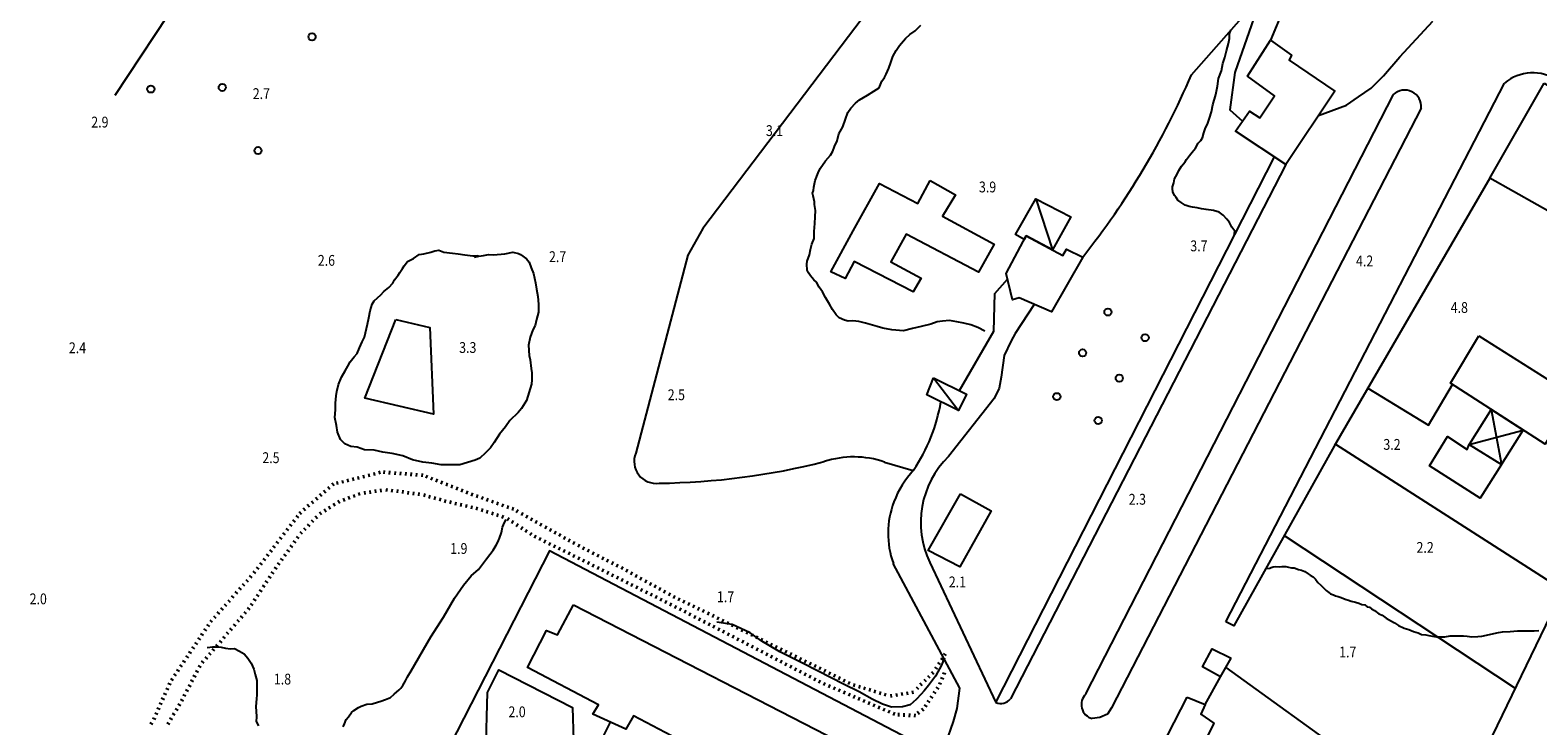
# Model space of a CAD drawing. Extents: x 545 to 1064, y 864 to 1202.
# Drawn here: x 655 to 676, y 1088 to 1098 of the extents above; entities that cross this region are included whole.
import ezdxf

# ---------------------------------------------------------------- set-up
doc = ezdxf.new("R2010")
doc.units = 0
for name, color, linetype in [('1', 7, 'CONTINUOUS'), ('11', 7, 'CONTINUOUS'), ('2', 7, 'CONTINUOUS'), ('20', 7, 'CONTINUOUS'), ('21', 7, 'CONTINUOUS'), ('4', 7, 'CONTINUOUS'), ('5', 7, 'CONTINUOUS'), ('6', 7, 'CONTINUOUS'), ('7', 7, 'CONTINUOUS')]:
    doc.layers.add(name, color=color, linetype=linetype)

msp = doc.modelspace()

# ---------------------------------------------------------------- linework, layer by layer
at = {"layer": '1', "color": 5, "linetype": 'Continuous', "elevation": -2}
for points in [[(671.754, 1094.807), (671.764, 1094.874), (671.724, 1094.928), (671.69, 1094.991), (671.655, 1095.041), (671.603, 1095.096), (671.545, 1095.137), (671.468, 1095.161), (671.368, 1095.172), (671.303, 1095.183), (671.244, 1095.197), (671.179, 1095.203), (671.131, 1095.213), (671.078, 1095.232), (671.02, 1095.269), (670.973, 1095.302), (670.95, 1095.338), (670.927, 1095.369), (670.905, 1095.419), (670.9, 1095.459), (670.9, 1095.486), (670.92, 1095.543), (670.927, 1095.597), (670.964, 1095.663), (670.989, 1095.715), (671.026, 1095.772), (671.075, 1095.834), (671.093, 1095.864), (671.136, 1095.921), (671.172, 1095.965), (671.221, 1096.022), (671.258, 1096.092), (671.295, 1096.131), (671.314, 1096.166), (671.333, 1096.237), (671.358, 1096.303), (671.383, 1096.356), (671.415, 1096.44), (671.441, 1096.524), (671.461, 1096.622), (671.5, 1096.768), (671.526, 1096.883), (671.54, 1096.989), (671.578, 1097.095), (671.598, 1097.197), (671.624, 1097.281), (671.65, 1097.37), (671.676, 1097.472), (671.69, 1097.543), (671.691, 1097.605), (671.71, 1097.658)], [(661.228, 1094.512), (661.288, 1094.528), (661.353, 1094.536), (661.419, 1094.548), (661.49, 1094.546), (661.645, 1094.56), (661.758, 1094.584), (661.835, 1094.565), (661.864, 1094.551), (661.946, 1094.491), (661.986, 1094.441), (662.014, 1094.365), (662.042, 1094.284), (662.074, 1094.159), (662.084, 1094.069), (662.105, 1093.966), (662.115, 1093.859), (662.112, 1093.752), (662.086, 1093.651), (662.066, 1093.566), (662.035, 1093.505), (661.997, 1093.403), (661.977, 1093.292), (661.986, 1093.15), (661.996, 1093.092), (662.011, 1092.971), (662.021, 1092.909), (662.019, 1092.811), (662.018, 1092.753), (661.947, 1092.527), (661.88, 1092.418), (661.831, 1092.361), (661.715, 1092.248), (661.654, 1092.16), (661.575, 1092.059), (661.501, 1091.945), (661.446, 1091.871), (661.379, 1091.801), (661.3, 1091.727), (661.234, 1091.698), (661.025, 1091.636), (660.865, 1091.635), (660.764, 1091.637), (660.634, 1091.658), (660.51, 1091.67), (660.368, 1091.704), (660.233, 1091.761), (660.086, 1091.791), (659.956, 1091.812), (659.838, 1091.837), (659.701, 1091.845), (659.601, 1091.878), (659.513, 1091.889), (659.431, 1091.927), (659.367, 1091.986), (659.328, 1092.089), (659.312, 1092.179), (659.291, 1092.29), (659.299, 1092.397), (659.301, 1092.491), (659.31, 1092.593), (659.317, 1092.651), (659.343, 1092.748), (659.381, 1092.849), (659.436, 1092.937), (659.473, 1093.003), (659.504, 1093.06), (659.559, 1093.13), (659.602, 1093.178), (659.633, 1093.258), (659.671, 1093.341), (659.702, 1093.403), (659.742, 1093.585), (659.762, 1093.673), (659.782, 1093.771), (659.808, 1093.859), (659.838, 1093.907), (659.929, 1093.99), (659.972, 1094.038), (660.038, 1094.09), (660.093, 1094.151), (660.118, 1094.199), (660.167, 1094.265), (660.191, 1094.3), (660.228, 1094.357), (660.253, 1094.392), (660.296, 1094.453), (660.38, 1094.496), (660.458, 1094.548), (660.524, 1094.56), (660.619, 1094.584), (660.679, 1094.6), (660.732, 1094.608), (660.803, 1094.584), (660.921, 1094.568), (660.998, 1094.557), (661.093, 1094.546), (661.205, 1094.53), (661.276, 1094.529), (661.228, 1094.512)], [(659.405, 1088.004), (659.424, 1088.048), (659.449, 1088.106), (659.479, 1088.145), (659.522, 1088.206), (659.552, 1088.232), (659.618, 1088.271), (659.655, 1088.292), (659.732, 1088.317), (659.81, 1088.324), (659.881, 1088.345), (659.929, 1088.362), (659.995, 1088.383), (660.061, 1088.412), (660.115, 1088.46), (660.182, 1088.516), (660.206, 1088.542), (660.231, 1088.577), (660.268, 1088.643), (660.299, 1088.696), (660.348, 1088.78), (660.62, 1089.25), (660.798, 1089.526), (660.947, 1089.79), (661.075, 1089.969), (661.179, 1090.096), (661.282, 1090.187), (661.392, 1090.332), (661.484, 1090.454), (661.527, 1090.52), (661.552, 1090.564), (661.571, 1090.617), (661.602, 1090.696), (661.616, 1090.772), (661.641, 1090.838), (661.666, 1090.877)], [(672.194, 1090.2), (672.249, 1090.205), (672.267, 1090.213), (672.296, 1090.222), (672.326, 1090.225), (672.379, 1090.224), (672.415, 1090.228), (672.469, 1090.227), (672.51, 1090.217), (672.551, 1090.207), (672.587, 1090.206), (672.646, 1090.187), (672.687, 1090.177), (672.734, 1090.158), (672.781, 1090.126), (672.81, 1090.107), (672.851, 1090.084), (672.88, 1090.052), (672.914, 1090.007), (672.955, 1089.966), (672.99, 1089.934), (673.03, 1089.893), (673.065, 1089.865), (673.088, 1089.847), (673.13, 1089.833), (673.159, 1089.819), (673.194, 1089.813), (673.236, 1089.799), (673.271, 1089.781), (673.306, 1089.771), (673.341, 1089.761), (673.377, 1089.747), (673.436, 1089.732), (673.483, 1089.718), (673.524, 1089.699), (673.565, 1089.694), (673.6, 1089.67), (673.63, 1089.661), (673.659, 1089.642), (673.7, 1089.619), (673.758, 1089.573), (673.805, 1089.554), (673.863, 1089.509), (673.934, 1089.467), (673.975, 1089.444), (674.033, 1089.407), (674.109, 1089.374), (674.174, 1089.354), (674.239, 1089.326), (674.303, 1089.307), (674.35, 1089.284), (674.41, 1089.278), (674.451, 1089.272), (674.504, 1089.262), (674.557, 1089.252), (674.676, 1089.254), (674.747, 1089.265), (674.801, 1089.264), (674.86, 1089.267), (674.931, 1089.266), (674.984, 1089.26), (675.05, 1089.254), (675.133, 1089.257), (675.186, 1089.26), (675.252, 1089.276), (675.353, 1089.3), (675.419, 1089.312), (675.472, 1089.32), (675.579, 1089.326), (675.68, 1089.337), (675.722, 1089.336), (675.787, 1089.335), (675.858, 1089.333), (675.911, 1089.336), (675.977, 1089.339)], [(657.521, 1089.103), (657.598, 1089.115), (657.639, 1089.114), (657.716, 1089.108), (657.775, 1089.097), (657.846, 1089.087), (657.9, 1089.09), (657.97, 1089.053), (658.034, 1089.016), (658.086, 1088.957), (658.132, 1088.889), (658.166, 1088.803), (658.188, 1088.732), (658.21, 1088.646), (658.209, 1088.593), (658.211, 1088.442), (658.204, 1088.397), (658.195, 1088.282), (658.2, 1088.224), (658.204, 1088.143), (658.202, 1088.077), (658.231, 1088.018)]]:
    msp.add_lwpolyline(points, dxfattribs=at)
at = {"layer": '11', "color": 6, "linetype": 'Continuous'}
for p, q in [((672.447, 1097.97, -2), (672.258, 1097.52, -2)), ((668.451, 1088.343, -2), (672.313, 1095.902, -2)), ((669.706, 1085.704, -2), (671.104, 1088.415, -2))]:
    msp.add_line(p, q, dxfattribs=at)
at = {"layer": '11', "color": 6, "linetype": 'Continuous', "elevation": -2}
for points in [[(672.257, 1098.491), (671.762, 1097.073), (671.696, 1096.554), (671.871, 1096.397)], [(671.162, 1097.038), (671.856, 1097.824)], [(672.925, 1096.476), (673.311, 1096.619), (673.48, 1096.735), (673.654, 1096.856), (673.824, 1097.026), (674.05, 1097.288), (674.506, 1097.78)], [(671.638, 1089.458), (675.501, 1096.924)], [(669.699, 1088.461), (673.961, 1096.764)], [(674.348, 1096.577), (670.057, 1088.27), (670.001, 1088.182), (669.893, 1088.136), (669.787, 1088.12)], [(672.473, 1095.797), (668.654, 1088.391)], [(675.298, 1095.607), (673.142, 1091.894), (671.75, 1089.406), (671.638, 1089.458)], [(667.947, 1092.663), (668.422, 1093.486), (668.44, 1094.011), (668.614, 1094.207)], [(668.984, 1093.858), (668.718, 1093.457), (668.662, 1093.351), (668.569, 1093.149), (668.526, 1092.851), (668.499, 1092.696), (668.43, 1092.555), (667.795, 1091.751)], [(677.868, 1093.129), (674.404, 1085.961), (674.576, 1085.725), (673.602, 1083.098), (669.714, 1085.001), (669.8, 1085.154)], [(667.76, 1087.776), (667.864, 1088.08), (667.915, 1088.257), (667.952, 1088.541), (667.031, 1090.268)], [(667.535, 1090.283), (668.451, 1088.343)], [(671.104, 1088.415), (671.351, 1088.316), (671.567, 1088.698), (671.315, 1088.837), (671.452, 1089.088), (671.715, 1088.957)], [(656.84, 1086.446), (661.786, 1083.782), (661.992, 1083.737), (662.37, 1084.44), (661.732, 1084.802), (662.396, 1086.047), (662.824, 1085.837), (662.88, 1085.965), (662.459, 1086.193), (662.831, 1086.914), (661.383, 1087.642), (661.408, 1088.479), (661.564, 1088.796), (662.584, 1088.274), (662.597, 1087.819), (662.901, 1087.643), (663.113, 1088.069)]]:
    msp.add_lwpolyline(points, dxfattribs=at)
at = {"layer": '11', "color": 6, "linetype": 'Continuous'}
for centre, radius, start, end in [((660.978, 1101.4, -2), 11.079, 321.5646, 336.8141), ((675.893, 1096.451, -2), 0.615, 56.0032, 129.681), ((674.118, 1096.596, -2), 0.231, 355.3811, 133.0276), ((665.32, 1092.908, -2), 2.403, 325.9267, 350.4315), ((668.698, 1090.834, -2), 1.287, 134.5761, 205.3435), ((668.334, 1090.626, -2), 1.387, 137.576, 159.019), ((668.182, 1090.684, -2), 1.224, 159.019, 199.9094), ((669.837, 1088.314, -2), 0.2, 133.1146, 255.5529), ((668.52, 1088.503, -2), 0.174, 246.7401, 320.2888)]:
    msp.add_arc(centre, radius, start, end, dxfattribs=at)
at = {"layer": '2', "color": 8, "linetype": 'Continuous', "elevation": -2}
msp.add_lwpolyline([(668.298, 1093.485), (668.204, 1093.536), (668.104, 1093.574), (668.01, 1093.598), (667.909, 1093.618), (667.809, 1093.634), (667.714, 1093.627), (667.637, 1093.616), (667.553, 1093.586), (667.416, 1093.554), (667.296, 1093.526), (667.171, 1093.493), (667.011, 1093.505), (666.887, 1093.531), (666.805, 1093.55), (666.71, 1093.579), (666.646, 1093.598), (666.551, 1093.623), (666.468, 1093.629), (666.403, 1093.626), (666.356, 1093.641), (666.28, 1093.674), (666.239, 1093.715), (666.187, 1093.787), (666.148, 1093.859), (666.091, 1093.954), (666.051, 1094.031), (666.005, 1094.099), (665.965, 1094.166), (665.93, 1094.198), (665.884, 1094.253), (665.855, 1094.294), (665.838, 1094.334), (665.834, 1094.414), (665.835, 1094.459), (665.867, 1094.547), (665.881, 1094.618), (665.9, 1094.693), (665.932, 1094.773), (665.934, 1094.866), (665.942, 1094.977), (665.95, 1095.071), (665.952, 1095.16), (665.937, 1095.24), (665.937, 1095.28), (665.922, 1095.361), (665.911, 1095.401), (665.923, 1095.436), (665.93, 1095.481), (665.95, 1095.574), (665.988, 1095.68), (666.019, 1095.741), (666.093, 1095.847), (666.16, 1095.925), (666.191, 1095.982), (666.216, 1096.048), (666.254, 1096.123), (666.274, 1096.221), (666.329, 1096.317), (666.367, 1096.423), (666.399, 1096.516), (666.442, 1096.578), (666.509, 1096.647), (666.563, 1096.691), (666.672, 1096.759), (666.762, 1096.811), (666.834, 1096.858), (666.872, 1096.951), (666.909, 1097.003), (666.933, 1097.047), (666.971, 1097.131), (666.996, 1097.21), (667.022, 1097.294), (667.072, 1097.378), (667.115, 1097.444), (667.2, 1097.544), (667.26, 1097.596), (667.333, 1097.648), (667.412, 1097.726)], dxfattribs=at)
at = {"layer": '20', "color": 3, "linetype": 'Continuous', "elevation": -2}
for points in [[(672.258, 1097.52), (672.55, 1097.313), (672.519, 1097.243), (673.149, 1096.814), (672.473, 1095.797), (671.772, 1096.258), (671.969, 1096.534), (672.109, 1096.442), (672.312, 1096.749), (671.938, 1097.02), (672.258, 1097.52)], [(676.052, 1096.921), (677.006, 1096.351), (676.281, 1095.054), (675.298, 1095.607), (676.052, 1096.921)], [(668.874, 1094.807), (669.378, 1094.537), (669.433, 1094.625), (669.656, 1094.513), (669.223, 1093.753), (668.777, 1093.95), (668.682, 1093.921), (668.595, 1094.288), (668.874, 1094.807)], [(675.146, 1093.424), (676.462, 1092.592), (676.066, 1091.92), (674.752, 1092.765), (675.146, 1093.424)], [(675.011, 1091.918), (675.461, 1091.64), (675.165, 1091.175), (674.464, 1091.623), (674.711, 1092.027), (674.985, 1091.847), (675.011, 1091.918)], [(667.961, 1091.235), (668.388, 1090.998), (667.955, 1090.22), (667.516, 1090.448), (667.961, 1091.235)], [(662.599, 1089.694), (666.585, 1087.647), (666.312, 1087.128), (666.2, 1087.188), (666.014, 1086.836), (665.428, 1087.121), (665.335, 1086.954), (665, 1087.109), (665.099, 1087.28), (663.429, 1088.156), (663.324, 1087.971), (662.867, 1088.182), (662.947, 1088.31), (661.962, 1088.827), (662.223, 1089.342), (662.376, 1089.28), (662.599, 1089.694)]]:
    msp.add_lwpolyline(points, dxfattribs=at)
at = {"layer": '21', "color": 5, "linetype": 'Continuous'}
for p, q in [((657.37, 1098.466, -2), (656.242, 1096.751, -2)), ((669.005, 1095.32, -2), (669.236, 1094.613, -2)), ((667.589, 1092.842, -2), (667.934, 1092.389, -2)), ((675.315, 1092.403, -2), (675.461, 1091.64, -2)), ((675.011, 1091.918, -2), (675.759, 1092.117, -2)), ((673.158, 1091.923, -2), (676.31, 1089.905, -2)), ((672.448, 1090.654, -2), (675.651, 1088.542, -2)), ((671.567, 1088.698, -2), (671.715, 1088.957, -2)), ((671.641, 1088.827, -2), (674.718, 1086.611, -2))]:
    msp.add_line(p, q, dxfattribs=at)
at = {"layer": '21', "color": 5, "linetype": 'Continuous', "elevation": -2}
for points in [[(668.517, 1100.35), (664.393, 1094.911), (664.183, 1094.542), (663.461, 1091.798)], [(667.54, 1095.573), (667.891, 1095.377), (667.712, 1095.079), (668.427, 1094.693), (668.21, 1094.306), (667.208, 1094.832), (666.998, 1094.45), (667.419, 1094.222), (667.308, 1094.033), (666.488, 1094.453), (666.363, 1094.215), (666.164, 1094.309), (666.474, 1094.876), (666.839, 1095.531), (667.372, 1095.256), (667.54, 1095.573)], [(668.846, 1094.756), (668.726, 1094.828), (669.005, 1095.32), (669.491, 1095.069), (669.236, 1094.613), (668.874, 1094.807), (668.846, 1094.756)], [(660.135, 1093.647), (660.607, 1093.538), (660.656, 1092.339), (659.706, 1092.561), (660.135, 1093.647)], [(667.589, 1092.842), (668.046, 1092.613), (667.934, 1092.389), (667.494, 1092.604), (667.589, 1092.842)], [(673.608, 1092.697), (674.447, 1092.184), (674.781, 1092.746)], [(675.759, 1092.117), (675.315, 1092.403), (675.011, 1091.918), (675.461, 1091.64), (675.759, 1092.117)], [(666.909, 1091.673), (667.308, 1091.559)], [(667.236, 1087.845), (662.267, 1090.445), (659.595, 1085.23)], [(671.351, 1088.316), (671.294, 1088.179), (671.475, 1088.054), (670.273, 1085.602), (670.05, 1085.687), (669.982, 1085.551)]]:
    msp.add_lwpolyline(points, dxfattribs=at)
at = {"layer": '21', "color": 5, "linetype": 'Continuous'}
for centre, radius, start, end in [((663.743, 1091.682, -2), 0.304, 157.7301, 277.6792), ((663.668, 1101.196, -2), 9.816, 270.6751, 284.1876), ((666.482, 1090.442, -2), 1.303, 70.8688, 108.272)]:
    msp.add_arc(centre, radius, start, end, dxfattribs=at)
at = {"layer": '5', "color": 8, "linetype": 'Continuous'}
for p, q in [((659.249, 1091.384, -2), (659.28, 1091.348, -2)), ((659.319, 1091.407, -2), (659.33, 1091.361, -2)), ((659.391, 1091.425, -2), (659.403, 1091.379, -2)), ((659.464, 1091.442, -2), (659.476, 1091.396, -2)), ((659.537, 1091.46, -2), (659.548, 1091.414, -2)), ((659.61, 1091.478, -2), (659.621, 1091.432, -2)), ((659.683, 1091.496, -2), (659.694, 1091.45, -2)), ((659.756, 1091.514, -2), (659.767, 1091.468, -2)), ((659.829, 1091.532, -2), (659.84, 1091.486, -2)), ((659.901, 1091.55, -2), (659.913, 1091.504, -2)), ((659.975, 1091.556, -2), (659.972, 1091.509, -2)), ((660.05, 1091.55, -2), (660.046, 1091.503, -2)), ((660.125, 1091.544, -2), (660.121, 1091.497, -2)), ((660.2, 1091.539, -2), (660.196, 1091.491, -2)), ((660.274, 1091.533, -2), (660.271, 1091.486, -2)), ((660.349, 1091.527, -2), (660.345, 1091.48, -2)), ((660.424, 1091.521, -2), (660.42, 1091.474, -2)), ((660.499, 1091.516, -2), (660.495, 1091.468, -2)), ((660.57, 1091.494, -2), (660.552, 1091.45, -2)), ((660.64, 1091.466, -2), (660.622, 1091.422, -2)), ((660.709, 1091.439, -2), (660.692, 1091.395, -2)), ((660.779, 1091.412, -2), (660.762, 1091.368, -2)), ((660.849, 1091.384, -2), (660.832, 1091.34, -2)), ((659.023, 1091.186, -2), (659.054, 1091.151, -2)), ((659.079, 1091.236, -2), (659.11, 1091.2, -2)), ((659.136, 1091.285, -2), (659.167, 1091.249, -2)), ((659.192, 1091.334, -2), (659.223, 1091.299, -2)), ((659.429, 1091.129, -2), (659.412, 1091.173, -2)), ((659.499, 1091.156, -2), (659.482, 1091.2, -2)), ((659.569, 1091.182, -2), (659.552, 1091.226, -2)), ((659.639, 1091.209, -2), (659.622, 1091.253, -2)), ((659.712, 1091.223, -2), (659.705, 1091.27, -2)), ((659.787, 1091.234, -2), (659.779, 1091.281, -2)), ((659.861, 1091.245, -2), (659.854, 1091.292, -2)), ((659.935, 1091.256, -2), (659.928, 1091.303, -2)), ((660.009, 1091.267, -2), (660.016, 1091.314, -2)), ((660.083, 1091.257, -2), (660.09, 1091.304, -2)), ((660.158, 1091.247, -2), (660.164, 1091.293, -2)), ((660.232, 1091.236, -2), (660.238, 1091.283, -2)), ((660.306, 1091.226, -2), (660.313, 1091.272, -2)), ((660.38, 1091.215, -2), (660.387, 1091.262, -2)), ((660.455, 1091.205, -2), (660.461, 1091.251, -2)), ((660.528, 1091.19, -2), (660.541, 1091.236, -2)), ((660.6, 1091.17, -2), (660.613, 1091.216, -2)), ((660.673, 1091.151, -2), (660.685, 1091.196, -2)), ((660.745, 1091.131, -2), (660.758, 1091.176, -2)), ((660.919, 1091.357, -2), (660.902, 1091.313, -2)), ((660.989, 1091.33, -2), (660.971, 1091.286, -2)), ((661.059, 1091.302, -2), (661.041, 1091.258, -2)), ((661.128, 1091.275, -2), (661.111, 1091.231, -2)), ((661.198, 1091.248, -2), (661.182, 1091.203, -2)), ((661.269, 1091.223, -2), (661.253, 1091.178, -2)), ((661.34, 1091.198, -2), (661.324, 1091.153, -2)), ((661.41, 1091.173, -2), (661.394, 1091.128, -2)), ((658.796, 1090.989, -2), (658.828, 1090.953, -2)), ((658.853, 1091.038, -2), (658.884, 1091.003, -2)), ((658.909, 1091.088, -2), (658.941, 1091.052, -2)), ((658.966, 1091.137, -2), (658.997, 1091.101, -2)), ((659.106, 1090.941, -2), (659.08, 1090.981, -2)), ((659.169, 1090.981, -2), (659.144, 1091.021, -2)), ((659.232, 1091.021, -2), (659.207, 1091.061, -2)), ((659.296, 1091.061, -2), (659.27, 1091.101, -2)), ((659.359, 1091.101, -2), (659.334, 1091.141, -2)), ((660.817, 1091.111, -2), (660.83, 1091.156, -2)), ((660.89, 1091.093, -2), (660.901, 1091.14, -2)), ((660.963, 1091.077, -2), (660.974, 1091.123, -2)), ((661.037, 1091.06, -2), (661.047, 1091.107, -2)), ((661.11, 1091.044, -2), (661.12, 1091.09, -2)), ((661.183, 1091.027, -2), (661.193, 1091.074, -2)), ((661.255, 1091.008, -2), (661.27, 1091.054, -2)), ((661.327, 1090.985, -2), (661.341, 1091.03, -2)), ((661.398, 1090.962, -2), (661.413, 1091.007, -2)), ((661.481, 1091.147, -2), (661.465, 1091.103, -2)), ((661.47, 1090.939, -2), (661.484, 1090.984, -2)), ((661.552, 1091.122, -2), (661.536, 1091.078, -2)), ((661.541, 1090.916, -2), (661.555, 1090.961, -2)), ((661.622, 1091.097, -2), (661.606, 1091.052, -2)), ((661.693, 1091.072, -2), (661.677, 1091.027, -2)), ((661.764, 1091.047, -2), (661.748, 1091.002, -2)), ((661.83, 1091.011, -2), (661.806, 1090.97, -2)), ((661.895, 1090.974, -2), (661.872, 1090.933, -2)), ((658.612, 1090.753, -2), (658.649, 1090.724, -2)), ((658.657, 1090.812, -2), (658.695, 1090.784, -2)), ((658.703, 1090.872, -2), (658.741, 1090.843, -2)), ((658.749, 1090.931, -2), (658.786, 1090.903, -2)), ((658.895, 1090.727, -2), (658.861, 1090.76, -2)), ((658.947, 1090.781, -2), (658.913, 1090.814, -2)), ((659, 1090.835, -2), (658.966, 1090.868, -2)), ((659.052, 1090.888, -2), (659.018, 1090.922, -2)), ((661.612, 1090.893, -2), (661.627, 1090.938, -2)), ((661.681, 1090.864, -2), (661.707, 1090.904, -2)), ((661.744, 1090.823, -2), (661.769, 1090.863, -2)), ((661.806, 1090.782, -2), (661.832, 1090.822, -2)), ((661.869, 1090.741, -2), (661.895, 1090.781, -2)), ((661.96, 1090.938, -2), (661.937, 1090.896, -2)), ((662.026, 1090.901, -2), (662.003, 1090.86, -2)), ((662.091, 1090.864, -2), (662.068, 1090.823, -2)), ((662.157, 1090.828, -2), (662.133, 1090.786, -2)), ((662.222, 1090.791, -2), (662.199, 1090.75, -2)), ((662.287, 1090.754, -2), (662.264, 1090.713, -2)), ((658.475, 1090.575, -2), (658.512, 1090.546, -2)), ((658.52, 1090.634, -2), (658.558, 1090.605, -2)), ((658.566, 1090.694, -2), (658.604, 1090.665, -2)), ((658.753, 1090.553, -2), (658.715, 1090.581, -2)), ((658.797, 1090.614, -2), (658.759, 1090.642, -2)), ((658.843, 1090.674, -2), (658.809, 1090.707, -2)), ((661.932, 1090.7, -2), (661.958, 1090.74, -2)), ((661.995, 1090.659, -2), (662.021, 1090.699, -2)), ((662.058, 1090.619, -2), (662.079, 1090.661, -2)), ((662.125, 1090.585, -2), (662.146, 1090.628, -2)), ((662.192, 1090.552, -2), (662.213, 1090.595, -2)), ((662.26, 1090.519, -2), (662.281, 1090.561, -2)), ((662.353, 1090.718, -2), (662.33, 1090.676, -2)), ((662.418, 1090.681, -2), (662.395, 1090.64, -2)), ((662.484, 1090.644, -2), (662.46, 1090.603, -2)), ((662.549, 1090.608, -2), (662.526, 1090.566, -2)), ((662.614, 1090.571, -2), (662.591, 1090.53, -2)), ((662.68, 1090.534, -2), (662.657, 1090.493, -2)), ((658.291, 1090.337, -2), (658.328, 1090.308, -2)), ((658.337, 1090.397, -2), (658.374, 1090.368, -2)), ((658.383, 1090.456, -2), (658.42, 1090.427, -2)), ((658.429, 1090.515, -2), (658.466, 1090.486, -2)), ((658.578, 1090.31, -2), (658.54, 1090.337, -2)), ((658.622, 1090.371, -2), (658.583, 1090.398, -2)), ((658.666, 1090.432, -2), (658.627, 1090.459, -2)), ((658.71, 1090.492, -2), (658.671, 1090.52, -2)), ((662.327, 1090.486, -2), (662.348, 1090.528, -2)), ((662.394, 1090.452, -2), (662.415, 1090.495, -2)), ((662.461, 1090.419, -2), (662.482, 1090.462, -2)), ((662.529, 1090.386, -2), (662.55, 1090.428, -2)), ((662.596, 1090.353, -2), (662.617, 1090.395, -2)), ((662.663, 1090.319, -2), (662.684, 1090.362, -2)), ((662.746, 1090.5, -2), (662.725, 1090.457, -2)), ((662.73, 1090.286, -2), (662.751, 1090.329, -2)), ((662.813, 1090.465, -2), (662.791, 1090.423, -2)), ((662.88, 1090.431, -2), (662.858, 1090.389, -2)), ((662.947, 1090.397, -2), (662.925, 1090.355, -2)), ((663.013, 1090.362, -2), (662.992, 1090.32, -2)), ((663.08, 1090.328, -2), (663.058, 1090.286, -2)), ((658.153, 1090.16, -2), (658.19, 1090.131, -2)), ((658.199, 1090.219, -2), (658.236, 1090.19, -2)), ((658.245, 1090.278, -2), (658.282, 1090.249, -2)), ((658.449, 1090.125, -2), (658.41, 1090.151, -2)), ((658.491, 1090.188, -2), (658.451, 1090.214, -2)), ((658.534, 1090.249, -2), (658.496, 1090.277, -2)), ((662.797, 1090.253, -2), (662.819, 1090.295, -2)), ((662.864, 1090.219, -2), (662.886, 1090.261, -2)), ((662.931, 1090.185, -2), (662.953, 1090.227, -2)), ((662.998, 1090.151, -2), (663.02, 1090.194, -2)), ((663.065, 1090.118, -2), (663.087, 1090.16, -2)), ((663.147, 1090.294, -2), (663.125, 1090.252, -2)), ((663.132, 1090.084, -2), (663.154, 1090.126, -2)), ((663.213, 1090.26, -2), (663.192, 1090.217, -2)), ((663.28, 1090.224, -2), (663.257, 1090.183, -2)), ((663.345, 1090.188, -2), (663.322, 1090.147, -2)), ((663.411, 1090.152, -2), (663.388, 1090.11, -2)), ((657.955, 1089.934, -2), (657.991, 1089.903, -2)), ((658.005, 1089.99, -2), (658.04, 1089.959, -2)), ((658.055, 1090.046, -2), (658.09, 1090.015, -2)), ((658.105, 1090.102, -2), (658.14, 1090.071, -2)), ((658.325, 1089.938, -2), (658.286, 1089.964, -2)), ((658.367, 1090, -2), (658.327, 1090.026, -2)), ((658.408, 1090.063, -2), (658.368, 1090.089, -2)), ((663.199, 1090.05, -2), (663.221, 1090.093, -2)), ((663.266, 1090.017, -2), (663.288, 1090.059, -2)), ((663.333, 1089.983, -2), (663.355, 1090.025, -2)), ((663.4, 1089.949, -2), (663.422, 1089.991, -2)), ((663.476, 1090.115, -2), (663.453, 1090.074, -2)), ((663.467, 1089.915, -2), (663.489, 1089.958, -2)), ((663.542, 1090.079, -2), (663.519, 1090.038, -2)), ((663.534, 1089.882, -2), (663.556, 1089.924, -2)), ((663.608, 1090.043, -2), (663.585, 1090.001, -2)), ((663.673, 1090.006, -2), (663.65, 1089.965, -2)), ((663.739, 1089.97, -2), (663.716, 1089.929, -2)), ((663.804, 1089.934, -2), (663.781, 1089.892, -2)), ((657.756, 1089.71, -2), (657.791, 1089.678, -2)), ((657.806, 1089.766, -2), (657.841, 1089.734, -2)), ((657.856, 1089.822, -2), (657.891, 1089.791, -2)), ((657.905, 1089.878, -2), (657.941, 1089.847, -2)), ((658.16, 1089.688, -2), (658.12, 1089.714, -2)), ((658.201, 1089.75, -2), (658.161, 1089.776, -2)), ((658.242, 1089.813, -2), (658.203, 1089.839, -2)), ((658.284, 1089.875, -2), (658.244, 1089.901, -2)), ((663.601, 1089.848, -2), (663.623, 1089.89, -2)), ((663.668, 1089.814, -2), (663.69, 1089.857, -2)), ((663.735, 1089.781, -2), (663.757, 1089.823, -2)), ((663.802, 1089.747, -2), (663.824, 1089.789, -2)), ((663.87, 1089.897, -2), (663.847, 1089.856, -2)), ((663.869, 1089.713, -2), (663.891, 1089.755, -2)), ((663.936, 1089.861, -2), (663.913, 1089.819, -2)), ((663.936, 1089.679, -2), (663.958, 1089.722, -2)), ((664.002, 1089.825, -2), (663.981, 1089.782, -2)), ((664.069, 1089.793, -2), (664.048, 1089.75, -2)), ((664.137, 1089.76, -2), (664.116, 1089.717, -2)), ((664.204, 1089.727, -2), (664.184, 1089.685, -2)), ((657.607, 1089.541, -2), (657.642, 1089.51, -2)), ((657.656, 1089.598, -2), (657.692, 1089.566, -2)), ((657.706, 1089.654, -2), (657.742, 1089.622, -2)), ((658.019, 1089.512, -2), (657.983, 1089.543, -2)), ((658.068, 1089.569, -2), (658.032, 1089.6, -2)), ((658.117, 1089.626, -2), (658.081, 1089.657, -2)), ((664.003, 1089.646, -2), (664.025, 1089.688, -2)), ((664.07, 1089.612, -2), (664.092, 1089.654, -2)), ((664.137, 1089.578, -2), (664.159, 1089.62, -2)), ((664.203, 1089.543, -2), (664.225, 1089.585, -2)), ((664.272, 1089.695, -2), (664.251, 1089.652, -2)), ((664.27, 1089.508, -2), (664.292, 1089.55, -2)), ((664.339, 1089.662, -2), (664.319, 1089.619, -2)), ((664.337, 1089.474, -2), (664.358, 1089.516, -2)), ((664.407, 1089.629, -2), (664.386, 1089.587, -2)), ((664.474, 1089.597, -2), (664.454, 1089.554, -2)), ((664.542, 1089.564, -2), (664.521, 1089.522, -2)), ((664.609, 1089.531, -2), (664.588, 1089.489, -2)), ((664.677, 1089.498, -2), (664.656, 1089.456, -2)), ((657.43, 1089.299, -2), (657.47, 1089.273, -2)), ((657.472, 1089.362, -2), (657.512, 1089.335, -2)), ((657.514, 1089.424, -2), (657.554, 1089.397, -2)), ((657.557, 1089.485, -2), (657.592, 1089.454, -2)), ((657.824, 1089.284, -2), (657.788, 1089.315, -2)), ((657.873, 1089.341, -2), (657.837, 1089.372, -2)), ((657.922, 1089.398, -2), (657.886, 1089.429, -2)), ((657.971, 1089.455, -2), (657.935, 1089.486, -2)), ((664.403, 1089.439, -2), (664.425, 1089.481, -2)), ((664.47, 1089.405, -2), (664.491, 1089.447, -2)), ((664.536, 1089.37, -2), (664.558, 1089.412, -2)), ((664.603, 1089.336, -2), (664.625, 1089.378, -2)), ((664.669, 1089.301, -2), (664.691, 1089.343, -2)), ((664.744, 1089.465, -2), (664.723, 1089.423, -2)), ((664.736, 1089.266, -2), (664.758, 1089.308, -2)), ((664.811, 1089.432, -2), (664.79, 1089.389, -2)), ((664.878, 1089.398, -2), (664.857, 1089.356, -2)), ((664.945, 1089.365, -2), (664.924, 1089.323, -2)), ((665.013, 1089.332, -2), (664.992, 1089.29, -2)), ((665.08, 1089.299, -2), (665.059, 1089.256, -2)), ((657.305, 1089.113, -2), (657.344, 1089.086, -2)), ((657.347, 1089.175, -2), (657.386, 1089.148, -2)), ((657.389, 1089.237, -2), (657.428, 1089.211, -2)), ((657.628, 1089.057, -2), (657.592, 1089.088, -2)), ((657.677, 1089.114, -2), (657.642, 1089.145, -2)), ((657.727, 1089.17, -2), (657.691, 1089.201, -2)), ((657.776, 1089.227, -2), (657.74, 1089.258, -2)), ((664.802, 1089.232, -2), (664.824, 1089.274, -2)), ((664.869, 1089.197, -2), (664.891, 1089.239, -2)), ((664.935, 1089.163, -2), (664.957, 1089.205, -2)), ((665.002, 1089.128, -2), (665.024, 1089.17, -2)), ((665.069, 1089.093, -2), (665.09, 1089.135, -2)), ((665.147, 1089.265, -2), (665.126, 1089.223, -2)), ((665.135, 1089.059, -2), (665.157, 1089.101, -2)), ((665.214, 1089.232, -2), (665.193, 1089.19, -2)), ((665.282, 1089.199, -2), (665.261, 1089.156, -2)), ((665.349, 1089.166, -2), (665.328, 1089.123, -2)), ((665.416, 1089.133, -2), (665.395, 1089.09, -2)), ((665.484, 1089.1, -2), (665.463, 1089.057, -2)), ((657.138, 1088.863, -2), (657.177, 1088.837, -2)), ((657.18, 1088.926, -2), (657.219, 1088.899, -2)), ((657.221, 1088.988, -2), (657.261, 1088.962, -2)), ((657.263, 1089.05, -2), (657.302, 1089.024, -2)), ((657.481, 1088.887, -2), (657.445, 1088.918, -2)), ((657.53, 1088.944, -2), (657.494, 1088.975, -2)), ((657.579, 1089, -2), (657.543, 1089.031, -2)), ((665.202, 1089.024, -2), (665.224, 1089.066, -2)), ((665.268, 1088.99, -2), (665.29, 1089.032, -2)), ((665.335, 1088.955, -2), (665.357, 1088.997, -2)), ((665.401, 1088.92, -2), (665.423, 1088.962, -2)), ((665.468, 1088.886, -2), (665.49, 1088.928, -2)), ((665.551, 1089.067, -2), (665.53, 1089.024, -2)), ((665.534, 1088.851, -2), (665.556, 1088.893, -2)), ((665.618, 1089.034, -2), (665.597, 1088.991, -2)), ((665.686, 1089.001, -2), (665.665, 1088.958, -2)), ((665.753, 1088.968, -2), (665.732, 1088.925, -2)), ((665.82, 1088.935, -2), (665.799, 1088.892, -2)), ((665.888, 1088.902, -2), (665.867, 1088.859, -2)), ((665.955, 1088.869, -2), (665.934, 1088.826, -2)), ((667.642, 1088.895, -2), (667.682, 1088.869, -2)), ((667.683, 1088.958, -2), (667.723, 1088.932, -2)), ((667.724, 1089.021, -2), (667.764, 1088.995, -2)), ((657.013, 1088.676, -2), (657.052, 1088.65, -2)), ((657.055, 1088.739, -2), (657.094, 1088.712, -2)), ((657.096, 1088.801, -2), (657.136, 1088.775, -2)), ((657.367, 1088.694, -2), (657.325, 1088.716, -2)), ((657.402, 1088.76, -2), (657.36, 1088.782, -2)), ((657.437, 1088.827, -2), (657.395, 1088.849, -2)), ((665.601, 1088.817, -2), (665.623, 1088.859, -2)), ((665.667, 1088.782, -2), (665.689, 1088.824, -2)), ((665.734, 1088.747, -2), (665.756, 1088.79, -2)), ((665.801, 1088.713, -2), (665.822, 1088.755, -2)), ((665.867, 1088.678, -2), (665.889, 1088.72, -2)), ((665.934, 1088.644, -2), (665.956, 1088.686, -2)), ((666.022, 1088.835, -2), (666.001, 1088.793, -2)), ((666.089, 1088.802, -2), (666.068, 1088.759, -2)), ((666.156, 1088.768, -2), (666.135, 1088.726, -2)), ((666.223, 1088.734, -2), (666.202, 1088.692, -2)), ((666.29, 1088.701, -2), (666.269, 1088.658, -2)), ((666.357, 1088.667, -2), (666.336, 1088.625, -2)), ((667.452, 1088.665, -2), (667.486, 1088.632, -2)), ((667.506, 1088.718, -2), (667.539, 1088.684, -2)), ((667.559, 1088.771, -2), (667.592, 1088.737, -2)), ((667.602, 1088.832, -2), (667.641, 1088.806, -2)), ((667.73, 1088.664, -2), (667.686, 1088.682, -2)), ((667.758, 1088.734, -2), (667.714, 1088.751, -2)), ((656.917, 1088.473, -2), (656.96, 1088.454, -2)), ((656.947, 1088.542, -2), (656.99, 1088.523, -2)), ((656.977, 1088.611, -2), (657.021, 1088.591, -2)), ((657.228, 1088.428, -2), (657.186, 1088.45, -2)), ((657.263, 1088.495, -2), (657.221, 1088.517, -2)), ((657.298, 1088.561, -2), (657.256, 1088.583, -2)), ((657.333, 1088.628, -2), (657.291, 1088.65, -2)), ((666, 1088.609, -2), (666.022, 1088.651, -2)), ((666.068, 1088.577, -2), (666.086, 1088.62, -2)), ((666.137, 1088.547, -2), (666.155, 1088.591, -2)), ((666.206, 1088.518, -2), (666.224, 1088.561, -2)), ((666.275, 1088.488, -2), (666.293, 1088.532, -2)), ((666.344, 1088.459, -2), (666.362, 1088.502, -2)), ((666.424, 1088.633, -2), (666.403, 1088.591, -2)), ((666.413, 1088.429, -2), (666.431, 1088.473, -2)), ((666.493, 1088.605, -2), (666.48, 1088.56, -2)), ((666.565, 1088.583, -2), (666.551, 1088.538, -2)), ((666.637, 1088.561, -2), (666.623, 1088.516, -2)), ((666.709, 1088.539, -2), (666.695, 1088.494, -2)), ((666.78, 1088.517, -2), (666.766, 1088.472, -2)), ((666.852, 1088.495, -2), (666.838, 1088.45, -2)), ((666.924, 1088.473, -2), (666.91, 1088.428, -2)), ((666.996, 1088.46, -2), (667.003, 1088.413, -2)), ((667.07, 1088.472, -2), (667.078, 1088.425, -2)), ((667.144, 1088.484, -2), (667.152, 1088.437, -2)), ((667.218, 1088.496, -2), (667.226, 1088.449, -2)), ((667.292, 1088.507, -2), (667.3, 1088.461, -2)), ((667.346, 1088.56, -2), (667.379, 1088.526, -2)), ((667.399, 1088.613, -2), (667.432, 1088.579, -2)), ((667.624, 1088.467, -2), (667.584, 1088.493, -2)), ((667.665, 1088.529, -2), (667.625, 1088.556, -2)), ((667.701, 1088.595, -2), (667.658, 1088.612, -2)), ((656.826, 1088.268, -2), (656.869, 1088.248, -2)), ((656.856, 1088.336, -2), (656.899, 1088.317, -2)), ((656.886, 1088.405, -2), (656.93, 1088.386, -2)), ((657.118, 1088.232, -2), (657.077, 1088.256, -2)), ((657.156, 1088.297, -2), (657.116, 1088.321, -2)), ((657.193, 1088.362, -2), (657.152, 1088.384, -2)), ((666.481, 1088.4, -2), (666.5, 1088.443, -2)), ((666.55, 1088.37, -2), (666.569, 1088.414, -2)), ((666.619, 1088.34, -2), (666.638, 1088.384, -2)), ((666.688, 1088.311, -2), (666.707, 1088.354, -2)), ((666.757, 1088.281, -2), (666.776, 1088.325, -2)), ((666.826, 1088.252, -2), (666.845, 1088.295, -2)), ((666.895, 1088.222, -2), (666.914, 1088.266, -2)), ((666.964, 1088.193, -2), (666.983, 1088.236, -2)), ((667.452, 1088.222, -2), (667.423, 1088.26, -2)), ((667.499, 1088.28, -2), (667.46, 1088.306, -2)), ((667.541, 1088.342, -2), (667.501, 1088.368, -2)), ((667.582, 1088.404, -2), (667.543, 1088.431, -2)), ((656.729, 1088.065, -2), (656.77, 1088.041, -2)), ((656.765, 1088.13, -2), (656.808, 1088.111, -2)), ((656.795, 1088.199, -2), (656.839, 1088.18, -2)), ((657.004, 1088.038, -2), (656.963, 1088.062, -2)), ((657.042, 1088.103, -2), (657.001, 1088.127, -2)), ((657.08, 1088.167, -2), (657.039, 1088.191, -2)), ((667.033, 1088.163, -2), (667.052, 1088.207, -2)), ((667.106, 1088.15, -2), (667.108, 1088.197, -2)), ((667.181, 1088.145, -2), (667.183, 1088.193, -2)), ((667.255, 1088.141, -2), (667.258, 1088.189, -2)), ((667.33, 1088.137, -2), (667.333, 1088.185, -2)), ((667.392, 1088.178, -2), (667.363, 1088.216, -2))]:
    msp.add_line(p, q, dxfattribs=at)
at = {"layer": '6', "color": 6, "linetype": 'Continuous'}
for centre in [(658.975, 1097.565, -2), (656.74, 1096.842, -2), (657.731, 1096.864, -2), (658.226, 1095.989, -2), (670.006, 1093.752, -2), (670.52, 1093.397, -2), (669.655, 1093.186, -2), (670.163, 1092.836, -2), (669.297, 1092.58, -2), (669.871, 1092.25, -2)]:
    msp.add_circle(centre, 0.05, dxfattribs=at)
at = {"layer": '7', "color": 5, "linetype": 'Continuous'}
for p, q in [((664.799, 1089.425, -2), (664.586, 1089.456, -2)), ((665.046, 1089.308, -2), (664.799, 1089.425, -2)), ((665.209, 1089.192, -2), (665.046, 1089.308, -2)), ((665.46, 1089.044, -2), (665.209, 1089.192, -2)), ((665.754, 1088.895, -2), (665.46, 1089.044, -2)), ((665.988, 1088.778, -2), (665.754, 1088.895, -2)), ((667.717, 1088.907, -2), (667.692, 1088.85, -2)), ((667.742, 1088.96, -2), (667.717, 1088.907, -2)), ((666.34, 1088.596, -2), (665.988, 1088.778, -2)), ((667.617, 1088.705, -2), (667.562, 1088.635, -2)), ((667.648, 1088.766, -2), (667.617, 1088.705, -2)), ((667.692, 1088.85, -2), (667.648, 1088.766, -2)), ((666.557, 1088.489, -2), (666.34, 1088.596, -2)), ((666.738, 1088.387, -2), (666.557, 1088.489, -2)), ((667.416, 1088.46, -2), (667.349, 1088.386, -2)), ((667.458, 1088.504, -2), (667.416, 1088.46, -2)), ((667.52, 1088.578, -2), (667.458, 1088.504, -2)), ((667.562, 1088.635, -2), (667.52, 1088.578, -2)), ((666.879, 1088.321, -2), (666.738, 1088.387, -2)), ((667.008, 1088.278, -2), (666.879, 1088.321, -2)), ((667.157, 1088.283, -2), (667.008, 1088.278, -2)), ((667.264, 1088.312, -2), (667.157, 1088.283, -2)), ((667.349, 1088.386, -2), (667.264, 1088.312, -2))]:
    msp.add_line(p, q, dxfattribs=at)

# ---------------------------------------------------------------- texts
at = {"layer": '4', "color": 5, "linetype": 'Continuous', "width": 0.84}
for s, p in [('2.7', (658.154, 1096.703, -2)), ('2.9', (655.915, 1096.309, -2)), ('3.1', (665.265, 1096.191, -2)), ('3.9', (668.218, 1095.41, -2)), ('3.7', (671.147, 1094.594, -2)), ('2.6', (659.055, 1094.393, -2)), ('2.7', (662.259, 1094.444, -2)), ('4.2', (673.443, 1094.385, -2)), ('4.8', (674.756, 1093.74, -2)), ('2.4', (655.605, 1093.182, -2)), ('3.3', (661.014, 1093.186, -2)), ('2.5', (663.905, 1092.531, -2)), ('2.5', (658.286, 1091.659, -2)), ('3.2', (673.823, 1091.843, -2)), ('2.3', (670.294, 1091.083, -2)), ('1.9', (660.89, 1090.401, -2)), ('2.2', (674.282, 1090.416, -2)), ('2.1', (667.8, 1089.938, -2)), ('2.0', (655.061, 1089.703, -2)), ('1.7', (664.587, 1089.732, -2)), ('1.7', (673.21, 1088.967, -2)), ('1.8', (658.446, 1088.592, -2)), ('2.0', (661.697, 1088.138, -2))]:
    msp.add_text(s, height=0.15, dxfattribs=at).set_placement(p)

doc.saveas('drawing.dxf')
